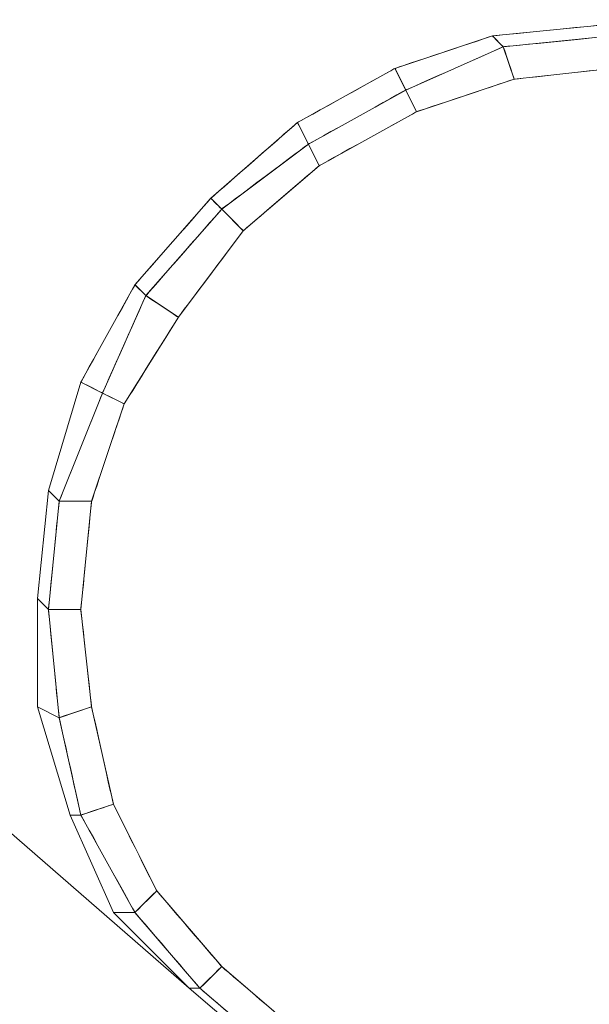
# Model space of a CAD drawing. Units: millimetres. Extents: x -1328 to 11008, y -13683 to -1499.
# Drawn here: x 3638 to 3712, y -9878 to -9751 of the extents above; entities that cross this region are included whole.
import ezdxf

# ---------------------------------------------------------------- set-up
doc = ezdxf.new("R2010")
doc.units = ezdxf.units.MM
doc.header["$MEASUREMENT"] = 0
doc.layers.add('layer 1', color=7, linetype='Continuous')
doc.layers.add('размер', color=92, linetype='Continuous', lineweight=15)
doc.dimstyles.new('Размер М1.1', dxfattribs={"dimtxt": 300, "dimasz": 200, "dimexe": 1, "dimexo": 1, "dimgap": 50, "dimtad": 1, "dimdec": 0, "dimzin": 0, "dimtxsty": 'Standard', "dimcen": 2.5, "dimazin": 0, "dimtfac": 1, "dimtmove": 0, "dimatfit": 3, "dimfxl": 1, "dimtzin": 0, "dimarcsym": 0})

# ---------------------------------------------------------------- blocks, each defined once
blk = doc.blocks.new('*D8')
at = {"layer": 'Defpoints', "color": 0, "transparency": 16777216}
for p in [(1771.16, -8669.38), (4205.08, -8669.38), (4205.08, -12175.85)]:
    blk.add_point(p, dxfattribs=at)
at = {"layer": 'размер', "color": 0, "lineweight": -2, "transparency": 16777216}
for p, q in [((4204.08, -8669.38), (1770.16, -8669.38)), ((1771.16, -11975.85), (1771.16, -8869.38)), ((4204.08, -12175.85), (1770.16, -12175.85))]:
    blk.add_line(p, q, dxfattribs=at)
at = {"layer": 'размер', "color": 0, "transparency": 16777216}
for points in [[(1737.83, -8869.38), (1804.49, -8869.38), (1771.16, -8669.38)], [(1737.83, -11975.85), (1804.49, -11975.85), (1771.16, -12175.85)]]:
    blk.add_solid(points, dxfattribs=at)
at = {"layer": 'размер', "color": 0, "transparency": 16777216, "insert": (1621.16, -10422.61), "char_height": 200, "attachment_point": 5, "rotation": 90}
blk.add_mtext('3300', dxfattribs=at)

msp = doc.modelspace()

# ---------------------------------------------------------------- linework, layer by layer
at = {"layer": 'layer 1', "lineweight": 13}
for points in [[(3643.48, -9665.44), (3643.48, -9665.44), (3753.85, -9761.83), (3753.85, -9761.83)], [(3643.48, -9665.44), (3643.48, -9665.44), (3763.63, -9771.61), (3763.63, -9771.61)], [(3753.85, -9761.83), (3753.85, -9761.83), (3643.48, -9665.44), (3643.48, -9665.44)], [(3763.63, -9771.61), (3763.63, -9771.61), (3643.48, -9665.44), (3643.48, -9665.44)], [(3643.48, -9665.44), (3643.48, -9665.44), (3753.85, -9761.83), (3753.85, -9761.83)], [(3713.33, -9752.05), (3713.33, -9752.05), (3699.36, -9753.45), (3699.36, -9753.45)], [(3699.36, -9753.45), (3699.36, -9753.45), (3713.33, -9752.05), (3713.33, -9752.05)], [(3699.36, -9753.45), (3699.36, -9753.45), (3686.79, -9757.64), (3686.79, -9757.64)], [(3686.79, -9757.64), (3686.79, -9757.64), (3699.36, -9753.45), (3699.36, -9753.45)], [(3702.16, -9759.04), (3702.16, -9759.04), (3700.76, -9754.85), (3700.76, -9754.85)], [(3686.79, -9757.64), (3686.79, -9757.64), (3674.22, -9764.62), (3674.22, -9764.62)], [(3674.22, -9764.62), (3674.22, -9764.62), (3686.79, -9757.64), (3686.79, -9757.64)], [(3702.16, -9759.04), (3702.16, -9759.04), (3689.58, -9763.23), (3689.58, -9763.23)], [(3689.58, -9763.23), (3689.58, -9763.23), (3688.19, -9760.43), (3688.19, -9760.43)], [(3674.22, -9764.62), (3674.22, -9764.62), (3663.04, -9774.41), (3663.04, -9774.41)], [(3663.04, -9774.41), (3663.04, -9774.41), (3674.22, -9764.62), (3674.22, -9764.62)], [(3677.01, -9770.21), (3677.01, -9770.21), (3675.62, -9767.42), (3675.62, -9767.42)], [(3677.01, -9770.21), (3677.01, -9770.21), (3667.23, -9778.6), (3667.23, -9778.6)], [(3677.01, -9770.21), (3677.01, -9770.21), (3667.23, -9778.6), (3667.23, -9778.6)], [(3663.04, -9774.41), (3663.04, -9774.41), (3653.26, -9785.58), (3653.26, -9785.58)], [(3653.26, -9785.58), (3653.26, -9785.58), (3663.04, -9774.41), (3663.04, -9774.41)], [(3667.23, -9778.6), (3667.23, -9778.6), (3664.44, -9775.8), (3664.44, -9775.8)], [(3667.23, -9778.6), (3667.23, -9778.6), (3664.44, -9775.8), (3664.44, -9775.8)], [(3653.26, -9785.58), (3653.26, -9785.58), (3646.28, -9798.15), (3646.28, -9798.15)], [(3646.28, -9798.15), (3646.28, -9798.15), (3653.26, -9785.58), (3653.26, -9785.58)], [(3658.85, -9789.77), (3658.85, -9789.77), (3654.66, -9786.98), (3654.66, -9786.98)], [(3658.85, -9789.77), (3658.85, -9789.77), (3651.87, -9800.95), (3651.87, -9800.95)], [(3646.28, -9798.15), (3646.28, -9798.15), (3642.09, -9812.12), (3642.09, -9812.12)], [(3642.09, -9812.12), (3642.09, -9812.12), (3646.28, -9798.15), (3646.28, -9798.15)], [(3651.87, -9800.95), (3651.87, -9800.95), (3649.07, -9799.55), (3649.07, -9799.55)], [(3660.25, -9876.39), (3660.25, -9876.39), (3573.63, -9800.95), (3573.63, -9800.95)], [(3573.63, -9800.95), (3573.63, -9800.95), (3660.25, -9876.39), (3660.25, -9876.39)], [(3573.63, -9800.95), (3573.63, -9800.95), (3660.25, -9876.39), (3660.25, -9876.39)], [(3642.09, -9812.12), (3642.09, -9812.12), (3640.69, -9826.09), (3640.69, -9826.09)], [(3640.69, -9826.09), (3640.69, -9826.09), (3642.09, -9812.12), (3642.09, -9812.12)], [(3647.67, -9813.52), (3647.67, -9813.52), (3643.48, -9813.52), (3643.48, -9813.52)], [(3647.67, -9813.52), (3647.67, -9813.52), (3646.28, -9827.49), (3646.28, -9827.49)], [(3640.69, -9826.09), (3640.69, -9826.09), (3640.69, -9840.06), (3640.69, -9840.06)], [(3640.69, -9826.09), (3640.69, -9826.09), (3642.09, -9827.49), (3642.09, -9827.49)], [(3646.28, -9827.49), (3646.28, -9827.49), (3642.09, -9827.49), (3642.09, -9827.49)], [(3643.48, -9841.46), (3643.48, -9841.46), (3642.09, -9827.49), (3642.09, -9827.49)], [(3640.69, -9840.06), (3640.69, -9840.06), (3644.88, -9854.03), (3644.88, -9854.03)], [(3640.69, -9840.06), (3640.69, -9840.06), (3643.48, -9841.46), (3643.48, -9841.46)], [(3647.67, -9840.06), (3647.67, -9840.06), (3643.48, -9841.46), (3643.48, -9841.46)], [(3647.67, -9840.06), (3647.67, -9840.06), (3650.47, -9852.64), (3650.47, -9852.64)], [(3646.28, -9854.03), (3646.28, -9854.03), (3643.48, -9841.46), (3643.48, -9841.46)], [(3650.47, -9852.64), (3650.47, -9852.64), (3646.28, -9854.03), (3646.28, -9854.03)], [(3644.88, -9854.03), (3644.88, -9854.03), (3650.47, -9866.61), (3650.47, -9866.61)], [(3644.88, -9854.03), (3644.88, -9854.03), (3646.28, -9854.03), (3646.28, -9854.03)], [(3653.26, -9866.61), (3653.26, -9866.61), (3646.28, -9854.03), (3646.28, -9854.03)], [(3656.06, -9863.81), (3656.06, -9863.81), (3653.26, -9866.61), (3653.26, -9866.61)], [(3656.06, -9863.81), (3656.06, -9863.81), (3664.44, -9873.59), (3664.44, -9873.59)], [(3650.47, -9866.61), (3650.47, -9866.61), (3660.25, -9876.39), (3660.25, -9876.39)], [(3650.47, -9866.61), (3650.47, -9866.61), (3660.25, -9876.39), (3660.25, -9876.39)], [(3650.47, -9866.61), (3650.47, -9866.61), (3653.26, -9866.61), (3653.26, -9866.61)], [(3661.64, -9876.39), (3661.64, -9876.39), (3653.26, -9866.61), (3653.26, -9866.61)], [(3664.44, -9873.59), (3664.44, -9873.59), (3661.64, -9876.39), (3661.64, -9876.39)], [(3660.25, -9876.39), (3660.25, -9876.39), (3670.03, -9884.77), (3670.03, -9884.77)], [(3660.25, -9876.39), (3660.25, -9876.39), (3661.64, -9876.39), (3661.64, -9876.39)], [(3671.42, -9884.77), (3671.42, -9884.77), (3661.64, -9876.39), (3661.64, -9876.39)]]:
    msp.add_open_spline(points, degree=3, dxfattribs=at)
for points, knots in [([(3763.63, -9771.61), (3763.63, -9771.61), (3763.63, -9771.61), (3643.48, -9665.44), (3643.48, -9665.44)], [0.3333333, 0.3333333, 0.3333333, 0.3333333, 0.3333333, 1, 1, 1, 1]), ([(3699.36, -9753.45), (3699.36, -9753.45), (3699.36, -9753.45), (3713.33, -9752.05), (3713.33, -9752.05)], [0.6969697, 0.6969697, 0.6969697, 0.6969697, 0.69696971, 0.71212121, 0.71212121, 0.71212121, 0.71212121]), ([(3699.36, -9753.45), (3699.36, -9753.45), (3699.36, -9753.45), (3686.79, -9757.64), (3686.79, -9757.64)], [0.39393939, 0.39393939, 0.39393939, 0.39393939, 0.3939394, 0.40909091, 0.40909091, 0.40909091, 0.40909091]), ([(3700.76, -9754.85), (3700.76, -9754.85), (3700.76, -9754.85), (3699.36, -9753.45), (3699.36, -9753.45)], [0.37878788, 0.37878788, 0.37878788, 0.37878788, 0.37878789, 0.39393939, 0.39393939, 0.39393939, 0.39393939]), ([(3700.76, -9754.85), (3700.76, -9754.85), (3700.76, -9754.85), (3699.36, -9753.45), (3699.36, -9753.45)], [0.68181818, 0.68181818, 0.68181818, 0.68181818, 0.68181819, 0.6969697, 0.6969697, 0.6969697, 0.6969697]), ([(3699.36, -9753.45), (3699.36, -9753.45), (3699.36, -9753.45), (3700.76, -9754.85), (3700.76, -9754.85)], [0.3333333, 0.3333333, 0.3333333, 0.3333333, 0.3333333, 1, 1, 1, 1]), ([(3714.73, -9753.45), (3714.73, -9753.45), (3714.73, -9753.45), (3700.76, -9754.85), (3700.76, -9754.85)], [0.36363636, 0.36363636, 0.36363636, 0.36363636, 0.36363637, 0.37878788, 0.37878788, 0.37878788, 0.37878788]), ([(3714.73, -9753.45), (3714.73, -9753.45), (3714.73, -9753.45), (3700.76, -9754.85), (3700.76, -9754.85)], [0.937984496, 0.937984496, 0.937984496, 0.937984496, 0.937984506, 0.945736434, 0.945736434, 0.945736434, 0.945736434]), ([(3714.73, -9753.45), (3714.73, -9753.45), (3714.73, -9753.45), (3700.76, -9754.85), (3700.76, -9754.85)], [0.3333333, 0.3333333, 0.3333333, 0.3333333, 0.3333333, 1, 1, 1, 1]), ([(3688.19, -9760.43), (3688.19, -9760.43), (3688.19, -9760.43), (3700.76, -9754.85), (3700.76, -9754.85)], [0.66666667, 0.66666667, 0.66666667, 0.66666667, 0.66666668, 0.68181818, 0.68181818, 0.68181818, 0.68181818]), ([(3688.19, -9760.43), (3688.19, -9760.43), (3688.19, -9760.43), (3700.76, -9754.85), (3700.76, -9754.85)], [0.03875969, 0.03875969, 0.03875969, 0.03875969, 0.0387597, 0.046511628, 0.046511628, 0.046511628, 0.046511628]), ([(3700.76, -9754.85), (3700.76, -9754.85), (3700.76, -9754.85), (3688.19, -9760.43), (3688.19, -9760.43)], [0.3333333, 0.3333333, 0.3333333, 0.3333333, 0.3333333, 1, 1, 1, 1]), ([(3700.76, -9754.85), (3700.76, -9754.85), (3700.76, -9754.85), (3702.16, -9759.04), (3702.16, -9759.04)], [0.046511628, 0.046511628, 0.046511628, 0.046511628, 0.046511638, 0.054263566, 0.054263566, 0.054263566, 0.054263566]), ([(3700.76, -9754.85), (3700.76, -9754.85), (3700.76, -9754.85), (3702.16, -9759.04), (3702.16, -9759.04)], [0.945736434, 0.945736434, 0.945736434, 0.945736434, 0.945736444, 0.953488372, 0.953488372, 0.953488372, 0.953488372]), ([(3674.22, -9764.62), (3674.22, -9764.62), (3674.22, -9764.62), (3686.79, -9757.64), (3686.79, -9757.64)], [0.63636364, 0.63636364, 0.63636364, 0.63636364, 0.63636365, 0.65151515, 0.65151515, 0.65151515, 0.65151515]), ([(3686.79, -9757.64), (3686.79, -9757.64), (3686.79, -9757.64), (3688.19, -9760.43), (3688.19, -9760.43)], [0.40909091, 0.40909091, 0.40909091, 0.40909091, 0.40909092, 0.42424242, 0.42424242, 0.42424242, 0.42424242]), ([(3686.79, -9757.64), (3686.79, -9757.64), (3686.79, -9757.64), (3688.19, -9760.43), (3688.19, -9760.43)], [0.65151515, 0.65151515, 0.65151515, 0.65151515, 0.65151516, 0.66666667, 0.66666667, 0.66666667, 0.66666667]), ([(3686.79, -9757.64), (3686.79, -9757.64), (3686.79, -9757.64), (3688.19, -9760.43), (3688.19, -9760.43)], [0.3333333, 0.3333333, 0.3333333, 0.3333333, 0.3333333, 1, 1, 1, 1]), ([(3714.73, -9757.64), (3714.73, -9757.64), (3714.73, -9757.64), (3702.16, -9759.04), (3702.16, -9759.04)], [0.87878788, 0.87878788, 0.87878788, 0.87878788, 0.87878789, 0.90909091, 0.90909091, 0.90909091, 0.90909091]), ([(3702.16, -9759.04), (3702.16, -9759.04), (3702.16, -9759.04), (3714.73, -9757.64), (3714.73, -9757.64)], [0.054263566, 0.054263566, 0.054263566, 0.054263566, 0.054263576, 0.062015504, 0.062015504, 0.062015504, 0.062015504]), ([(3714.73, -9757.64), (3714.73, -9757.64), (3714.73, -9757.64), (3702.16, -9759.04), (3702.16, -9759.04)], [0.3333333, 0.3333333, 0.3333333, 0.3333333, 0.3333333, 1, 1, 1, 1]), ([(3702.16, -9759.04), (3702.16, -9759.04), (3702.16, -9759.04), (3689.58, -9763.23), (3689.58, -9763.23)], [0.90909091, 0.90909091, 0.90909091, 0.90909091, 0.90909092, 0.93939394, 0.93939394, 0.93939394, 0.93939394]), ([(3702.16, -9759.04), (3702.16, -9759.04), (3702.16, -9759.04), (3689.58, -9763.23), (3689.58, -9763.23)], [0.953488372, 0.953488372, 0.953488372, 0.953488372, 0.953488382, 0.96124031, 0.96124031, 0.96124031, 0.96124031]), ([(3688.19, -9760.43), (3688.19, -9760.43), (3688.19, -9760.43), (3675.62, -9767.42), (3675.62, -9767.42)], [0.42424242, 0.42424242, 0.42424242, 0.42424242, 0.42424243, 0.43939394, 0.43939394, 0.43939394, 0.43939394]), ([(3688.19, -9760.43), (3688.19, -9760.43), (3688.19, -9760.43), (3675.62, -9767.42), (3675.62, -9767.42)], [0.968992248, 0.968992248, 0.968992248, 0.968992248, 0.968992258, 0.976744186, 0.976744186, 0.976744186, 0.976744186]), ([(3688.19, -9760.43), (3688.19, -9760.43), (3688.19, -9760.43), (3675.62, -9767.42), (3675.62, -9767.42)], [0.3333333, 0.3333333, 0.3333333, 0.3333333, 0.3333333, 1, 1, 1, 1]), ([(3689.58, -9763.23), (3689.58, -9763.23), (3689.58, -9763.23), (3688.19, -9760.43), (3688.19, -9760.43)], [0.031007752, 0.031007752, 0.031007752, 0.031007752, 0.031007762, 0.03875969, 0.03875969, 0.03875969, 0.03875969]), ([(3689.58, -9763.23), (3689.58, -9763.23), (3689.58, -9763.23), (3688.19, -9760.43), (3688.19, -9760.43)], [0.96124031, 0.96124031, 0.96124031, 0.96124031, 0.96124032, 0.968992248, 0.968992248, 0.968992248, 0.968992248]), ([(3689.58, -9763.23), (3689.58, -9763.23), (3689.58, -9763.23), (3677.01, -9770.21), (3677.01, -9770.21)], [0.93939394, 0.93939394, 0.93939394, 0.93939394, 0.93939395, 1, 1, 1, 1]), ([(3677.01, -9770.21), (3677.01, -9770.21), (3677.01, -9770.21), (3689.58, -9763.23), (3689.58, -9763.23)], [0.023255814, 0.023255814, 0.023255814, 0.023255814, 0.023255824, 0.031007752, 0.031007752, 0.031007752, 0.031007752]), ([(3689.58, -9763.23), (3689.58, -9763.23), (3689.58, -9763.23), (3677.01, -9770.21), (3677.01, -9770.21)], [0.3333333, 0.3333333, 0.3333333, 0.3333333, 0.3333333, 1, 1, 1, 1]), ([(3674.22, -9764.62), (3674.22, -9764.62), (3674.22, -9764.62), (3663.04, -9774.41), (3663.04, -9774.41)], [0.45454545, 0.45454545, 0.45454545, 0.45454545, 0.45454546, 0.46969697, 0.46969697, 0.46969697, 0.46969697]), ([(3675.62, -9767.42), (3675.62, -9767.42), (3675.62, -9767.42), (3674.22, -9764.62), (3674.22, -9764.62)], [0.43939394, 0.43939394, 0.43939394, 0.43939394, 0.43939395, 0.45454545, 0.45454545, 0.45454545, 0.45454545]), ([(3675.62, -9767.42), (3675.62, -9767.42), (3675.62, -9767.42), (3674.22, -9764.62), (3674.22, -9764.62)], [0.62121212, 0.62121212, 0.62121212, 0.62121212, 0.62121213, 0.63636364, 0.63636364, 0.63636364, 0.63636364]), ([(3674.22, -9764.62), (3674.22, -9764.62), (3674.22, -9764.62), (3675.62, -9767.42), (3675.62, -9767.42)], [0.3333333, 0.3333333, 0.3333333, 0.3333333, 0.3333333, 1, 1, 1, 1]), ([(3664.44, -9775.8), (3664.44, -9775.8), (3664.44, -9775.8), (3675.62, -9767.42), (3675.62, -9767.42)], [0.60606061, 0.60606061, 0.60606061, 0.60606061, 0.60606062, 0.62121212, 0.62121212, 0.62121212, 0.62121212]), ([(3664.44, -9775.8), (3664.44, -9775.8), (3664.44, -9775.8), (3675.62, -9767.42), (3675.62, -9767.42)], [0.007751938, 0.007751938, 0.007751938, 0.007751938, 0.007751948, 0.015503876, 0.015503876, 0.015503876, 0.015503876]), ([(3675.62, -9767.42), (3675.62, -9767.42), (3675.62, -9767.42), (3664.44, -9775.8), (3664.44, -9775.8)], [0.3333333, 0.3333333, 0.3333333, 0.3333333, 0.3333333, 1, 1, 1, 1]), ([(3675.62, -9767.42), (3675.62, -9767.42), (3675.62, -9767.42), (3677.01, -9770.21), (3677.01, -9770.21)], [0.015503876, 0.015503876, 0.015503876, 0.015503876, 0.015503886, 0.023255814, 0.023255814, 0.023255814, 0.023255814]), ([(3675.62, -9767.42), (3675.62, -9767.42), (3675.62, -9767.42), (3677.01, -9770.21), (3677.01, -9770.21)], [0.976744186, 0.976744186, 0.976744186, 0.976744186, 0.976744196, 0.984496124, 0.984496124, 0.984496124, 0.984496124]), ([(3677.01, -9770.21), (3677.01, -9770.21), (3677.01, -9770.21), (3667.23, -9778.6), (3667.23, -9778.6)], [0.98449612, 0.98449612, 0.98449612, 0.98449612, 0.98449613, 1, 1, 1, 1]), ([(3653.26, -9785.58), (3653.26, -9785.58), (3653.26, -9785.58), (3663.04, -9774.41), (3663.04, -9774.41)], [0.57575758, 0.57575758, 0.57575758, 0.57575758, 0.57575759, 0.59090909, 0.59090909, 0.59090909, 0.59090909]), ([(3663.04, -9774.41), (3663.04, -9774.41), (3663.04, -9774.41), (3664.44, -9775.8), (3664.44, -9775.8)], [0.46969697, 0.46969697, 0.46969697, 0.46969697, 0.46969698, 0.48484848, 0.48484848, 0.48484848, 0.48484848]), ([(3663.04, -9774.41), (3663.04, -9774.41), (3663.04, -9774.41), (3664.44, -9775.8), (3664.44, -9775.8)], [0.59090909, 0.59090909, 0.59090909, 0.59090909, 0.5909091, 0.60606061, 0.60606061, 0.60606061, 0.60606061]), ([(3663.04, -9774.41), (3663.04, -9774.41), (3663.04, -9774.41), (3664.44, -9775.8), (3664.44, -9775.8)], [0.3333333, 0.3333333, 0.3333333, 0.3333333, 0.3333333, 1, 1, 1, 1]), ([(3664.44, -9775.8), (3664.44, -9775.8), (3664.44, -9775.8), (3654.66, -9786.98), (3654.66, -9786.98)], [0.48484848, 0.48484848, 0.48484848, 0.48484848, 0.48484849, 0.5, 0.5, 0.5, 0.5]), ([(3664.44, -9775.8), (3664.44, -9775.8), (3664.44, -9775.8), (3654.66, -9786.98), (3654.66, -9786.98)], [0.503875969, 0.503875969, 0.503875969, 0.503875969, 0.503875979, 0.511627907, 0.511627907, 0.511627907, 0.511627907]), ([(3664.44, -9775.8), (3664.44, -9775.8), (3664.44, -9775.8), (3654.66, -9786.98), (3654.66, -9786.98)], [0.3333333, 0.3333333, 0.3333333, 0.3333333, 0.3333333, 1, 1, 1, 1]), ([(3667.23, -9778.6), (3667.23, -9778.6), (3667.23, -9778.6), (3664.44, -9775.8), (3664.44, -9775.8)], [0.496124031, 0.496124031, 0.496124031, 0.496124031, 0.496124041, 0.503875969, 0.503875969, 0.503875969, 0.503875969]), ([(3667.23, -9778.6), (3667.23, -9778.6), (3667.23, -9778.6), (3658.85, -9789.77), (3658.85, -9789.77)], [0.03030303, 0.03030303, 0.03030303, 0.03030303, 0.03030304, 0.06060606, 0.06060606, 0.06060606, 0.06060606]), ([(3658.85, -9789.77), (3658.85, -9789.77), (3658.85, -9789.77), (3667.23, -9778.6), (3667.23, -9778.6)], [0.488372093, 0.488372093, 0.488372093, 0.488372093, 0.488372103, 0.496124031, 0.496124031, 0.496124031, 0.496124031]), ([(3667.23, -9778.6), (3667.23, -9778.6), (3667.23, -9778.6), (3658.85, -9789.77), (3658.85, -9789.77)], [0.3333333, 0.3333333, 0.3333333, 0.3333333, 0.3333333, 1, 1, 1, 1]), ([(3653.26, -9785.58), (3653.26, -9785.58), (3653.26, -9785.58), (3646.28, -9798.15), (3646.28, -9798.15)], [0.51515152, 0.51515152, 0.51515152, 0.51515152, 0.51515153, 0.53030303, 0.53030303, 0.53030303, 0.53030303]), ([(3654.66, -9786.98), (3654.66, -9786.98), (3654.66, -9786.98), (3653.26, -9785.58), (3653.26, -9785.58)], [0.5, 0.5, 0.5, 0.5, 0.50000001, 0.51515152, 0.51515152, 0.51515152, 0.51515152]), ([(3654.66, -9786.98), (3654.66, -9786.98), (3654.66, -9786.98), (3653.26, -9785.58), (3653.26, -9785.58)], [0.56060606, 0.56060606, 0.56060606, 0.56060606, 0.56060607, 0.57575758, 0.57575758, 0.57575758, 0.57575758]), ([(3653.26, -9785.58), (3653.26, -9785.58), (3653.26, -9785.58), (3654.66, -9786.98), (3654.66, -9786.98)], [0.3333333, 0.3333333, 0.3333333, 0.3333333, 0.3333333, 1, 1, 1, 1]), ([(3649.07, -9799.55), (3649.07, -9799.55), (3649.07, -9799.55), (3654.66, -9786.98), (3654.66, -9786.98)], [0.54545455, 0.54545455, 0.54545455, 0.54545455, 0.54545456, 0.56060606, 0.56060606, 0.56060606, 0.56060606]), ([(3649.07, -9799.55), (3649.07, -9799.55), (3649.07, -9799.55), (3654.66, -9786.98), (3654.66, -9786.98)], [0.472868217, 0.472868217, 0.472868217, 0.472868217, 0.472868227, 0.480620155, 0.480620155, 0.480620155, 0.480620155]), ([(3654.66, -9786.98), (3654.66, -9786.98), (3654.66, -9786.98), (3649.07, -9799.55), (3649.07, -9799.55)], [0.3333333, 0.3333333, 0.3333333, 0.3333333, 0.3333333, 1, 1, 1, 1]), ([(3654.66, -9786.98), (3654.66, -9786.98), (3654.66, -9786.98), (3658.85, -9789.77), (3658.85, -9789.77)], [0.480620155, 0.480620155, 0.480620155, 0.480620155, 0.480620165, 0.488372093, 0.488372093, 0.488372093, 0.488372093]), ([(3654.66, -9786.98), (3654.66, -9786.98), (3654.66, -9786.98), (3658.85, -9789.77), (3658.85, -9789.77)], [0.511627907, 0.511627907, 0.511627907, 0.511627907, 0.511627917, 0.519379845, 0.519379845, 0.519379845, 0.519379845]), ([(3658.85, -9789.77), (3658.85, -9789.77), (3658.85, -9789.77), (3651.87, -9800.95), (3651.87, -9800.95)], [0.06060606, 0.06060606, 0.06060606, 0.06060606, 0.06060607, 0.09090909, 0.09090909, 0.09090909, 0.09090909]), ([(3658.85, -9789.77), (3658.85, -9789.77), (3658.85, -9789.77), (3651.87, -9800.95), (3651.87, -9800.95)], [0.519379845, 0.519379845, 0.519379845, 0.519379845, 0.519379855, 0.527131783, 0.527131783, 0.527131783, 0.527131783]), ([(3642.09, -9812.12), (3642.09, -9812.12), (3642.09, -9812.12), (3646.28, -9798.15), (3646.28, -9798.15)], [0.375, 0.375, 0.375, 0.375, 0.375, 0.5, 0.5, 0.5, 0.5]), ([(3646.28, -9798.15), (3646.28, -9798.15), (3646.28, -9798.15), (3649.07, -9799.55), (3649.07, -9799.55)], [0.53030303, 0.53030303, 0.53030303, 0.53030303, 0.53030304, 0.54545455, 0.54545455, 0.54545455, 0.54545455]), ([(3646.28, -9798.15), (3646.28, -9798.15), (3646.28, -9798.15), (3649.07, -9799.55), (3649.07, -9799.55)], [0.5, 0.5, 0.5, 0.5, 0.5, 0.625, 0.625, 0.625, 0.625]), ([(3646.28, -9798.15), (3646.28, -9798.15), (3646.28, -9798.15), (3649.07, -9799.55), (3649.07, -9799.55)], [0.3333333, 0.3333333, 0.3333333, 0.3333333, 0.3333333, 1, 1, 1, 1]), ([(3649.07, -9799.55), (3649.07, -9799.55), (3649.07, -9799.55), (3643.48, -9813.52), (3643.48, -9813.52)], [0.625, 0.625, 0.625, 0.625, 0.625, 0.75, 0.75, 0.75, 0.75]), ([(3649.07, -9799.55), (3649.07, -9799.55), (3649.07, -9799.55), (3643.48, -9813.52), (3643.48, -9813.52)], [0.534883721, 0.534883721, 0.534883721, 0.534883721, 0.534883731, 0.542635659, 0.542635659, 0.542635659, 0.542635659]), ([(3649.07, -9799.55), (3649.07, -9799.55), (3649.07, -9799.55), (3643.48, -9813.52), (3643.48, -9813.52)], [0.3333333, 0.3333333, 0.3333333, 0.3333333, 0.3333333, 1, 1, 1, 1]), ([(3651.87, -9800.95), (3651.87, -9800.95), (3651.87, -9800.95), (3649.07, -9799.55), (3649.07, -9799.55)], [0.465116279, 0.465116279, 0.465116279, 0.465116279, 0.465116289, 0.472868217, 0.472868217, 0.472868217, 0.472868217]), ([(3651.87, -9800.95), (3651.87, -9800.95), (3651.87, -9800.95), (3649.07, -9799.55), (3649.07, -9799.55)], [0.527131783, 0.527131783, 0.527131783, 0.527131783, 0.527131793, 0.534883721, 0.534883721, 0.534883721, 0.534883721]), ([(3651.87, -9800.95), (3651.87, -9800.95), (3651.87, -9800.95), (3647.67, -9813.52), (3647.67, -9813.52)], [0.09090909, 0.09090909, 0.09090909, 0.09090909, 0.0909091, 0.12121212, 0.12121212, 0.12121212, 0.12121212]), ([(3647.67, -9813.52), (3647.67, -9813.52), (3647.67, -9813.52), (3651.87, -9800.95), (3651.87, -9800.95)], [0.457364341, 0.457364341, 0.457364341, 0.457364341, 0.457364351, 0.465116279, 0.465116279, 0.465116279, 0.465116279]), ([(3651.87, -9800.95), (3651.87, -9800.95), (3651.87, -9800.95), (3647.67, -9813.52), (3647.67, -9813.52)], [0.3333333, 0.3333333, 0.3333333, 0.3333333, 0.3333333, 1, 1, 1, 1]), ([(3640.69, -9826.09), (3640.69, -9826.09), (3640.69, -9826.09), (3642.09, -9812.12), (3642.09, -9812.12)], [0.6, 0.6, 0.6, 0.6, 0.6, 1, 1, 1, 1]), ([(3643.48, -9813.52), (3643.48, -9813.52), (3643.48, -9813.52), (3642.09, -9812.12), (3642.09, -9812.12)], [0.25, 0.25, 0.25, 0.25, 0.25, 0.375, 0.375, 0.375, 0.375]), ([(3643.48, -9813.52), (3643.48, -9813.52), (3643.48, -9813.52), (3642.09, -9812.12), (3642.09, -9812.12)], [0.75, 0.75, 0.75, 0.75, 0.75, 1, 1, 1, 1]), ([(3642.09, -9812.12), (3642.09, -9812.12), (3642.09, -9812.12), (3643.48, -9813.52), (3643.48, -9813.52)], [0.3333333, 0.3333333, 0.3333333, 0.3333333, 0.3333333, 1, 1, 1, 1]), ([(3642.09, -9827.49), (3642.09, -9827.49), (3642.09, -9827.49), (3643.48, -9813.52), (3643.48, -9813.52)], [0.125, 0.125, 0.125, 0.125, 0.125, 0.25, 0.25, 0.25, 0.25]), ([(3642.09, -9827.49), (3642.09, -9827.49), (3642.09, -9827.49), (3643.48, -9813.52), (3643.48, -9813.52)], [0.441860465, 0.441860465, 0.441860465, 0.441860465, 0.441860475, 0.449612403, 0.449612403, 0.449612403, 0.449612403]), ([(3643.48, -9813.52), (3643.48, -9813.52), (3643.48, -9813.52), (3642.09, -9827.49), (3642.09, -9827.49)], [0.3333333, 0.3333333, 0.3333333, 0.3333333, 0.3333333, 1, 1, 1, 1]), ([(3643.48, -9813.52), (3643.48, -9813.52), (3643.48, -9813.52), (3647.67, -9813.52), (3647.67, -9813.52)], [0.449612403, 0.449612403, 0.449612403, 0.449612403, 0.449612413, 0.457364341, 0.457364341, 0.457364341, 0.457364341]), ([(3643.48, -9813.52), (3643.48, -9813.52), (3643.48, -9813.52), (3647.67, -9813.52), (3647.67, -9813.52)], [0.542635659, 0.542635659, 0.542635659, 0.542635659, 0.542635669, 0.550387597, 0.550387597, 0.550387597, 0.550387597]), ([(3647.67, -9813.52), (3647.67, -9813.52), (3647.67, -9813.52), (3646.28, -9827.49), (3646.28, -9827.49)], [0.12121212, 0.12121212, 0.12121212, 0.12121212, 0.12121213, 0.15151515, 0.15151515, 0.15151515, 0.15151515]), ([(3647.67, -9813.52), (3647.67, -9813.52), (3647.67, -9813.52), (3646.28, -9827.49), (3646.28, -9827.49)], [0.550387597, 0.550387597, 0.550387597, 0.550387597, 0.550387607, 0.558139535, 0.558139535, 0.558139535, 0.558139535]), ([(3640.69, -9840.06), (3640.69, -9840.06), (3640.69, -9840.06), (3640.69, -9826.09), (3640.69, -9826.09)], [0.6, 0.6, 0.6, 0.6, 0.6, 1, 1, 1, 1]), ([(3642.09, -9827.49), (3642.09, -9827.49), (3642.09, -9827.49), (3640.69, -9826.09), (3640.69, -9826.09)], [0.4, 0.4, 0.4, 0.4, 0.4, 0.6, 0.6, 0.6, 0.6]), ([(3642.09, -9827.49), (3642.09, -9827.49), (3642.09, -9827.49), (3640.69, -9826.09), (3640.69, -9826.09)], [0.25, 0.25, 0.25, 0.25, 0.25, 0.5, 0.5, 0.5, 0.5]), ([(3640.69, -9826.09), (3640.69, -9826.09), (3640.69, -9826.09), (3640.69, -9840.06), (3640.69, -9840.06)], [0.5, 0.5, 0.5, 0.5, 0.5, 1, 1, 1, 1]), ([(3643.48, -9841.46), (3643.48, -9841.46), (3643.48, -9841.46), (3642.09, -9827.49), (3642.09, -9827.49)], [0.2, 0.2, 0.2, 0.2, 0.2, 0.4, 0.4, 0.4, 0.4]), ([(3646.28, -9827.49), (3646.28, -9827.49), (3646.28, -9827.49), (3642.09, -9827.49), (3642.09, -9827.49)], [0.434108527, 0.434108527, 0.434108527, 0.434108527, 0.434108537, 0.441860465, 0.441860465, 0.441860465, 0.441860465]), ([(3646.28, -9827.49), (3646.28, -9827.49), (3646.28, -9827.49), (3642.09, -9827.49), (3642.09, -9827.49)], [0.558139535, 0.558139535, 0.558139535, 0.558139535, 0.558139545, 0.565891473, 0.565891473, 0.565891473, 0.565891473]), ([(3642.09, -9827.49), (3642.09, -9827.49), (3642.09, -9827.49), (3643.48, -9841.46), (3643.48, -9841.46)], [0.565891473, 0.565891473, 0.565891473, 0.565891473, 0.565891483, 0.573643411, 0.573643411, 0.573643411, 0.573643411]), ([(3646.28, -9827.49), (3646.28, -9827.49), (3646.28, -9827.49), (3647.67, -9840.06), (3647.67, -9840.06)], [0.15151515, 0.15151515, 0.15151515, 0.15151515, 0.15151516, 0.18181818, 0.18181818, 0.18181818, 0.18181818]), ([(3647.67, -9840.06), (3647.67, -9840.06), (3647.67, -9840.06), (3646.28, -9827.49), (3646.28, -9827.49)], [0.426356589, 0.426356589, 0.426356589, 0.426356589, 0.426356599, 0.434108527, 0.434108527, 0.434108527, 0.434108527]), ([(3646.28, -9827.49), (3646.28, -9827.49), (3646.28, -9827.49), (3647.67, -9840.06), (3647.67, -9840.06)], [0.3333333, 0.3333333, 0.3333333, 0.3333333, 0.3333333, 1, 1, 1, 1]), ([(3644.88, -9854.03), (3644.88, -9854.03), (3644.88, -9854.03), (3640.69, -9840.06), (3640.69, -9840.06)], [0.6, 0.6, 0.6, 0.6, 0.6, 1, 1, 1, 1]), ([(3643.48, -9841.46), (3643.48, -9841.46), (3643.48, -9841.46), (3640.69, -9840.06), (3640.69, -9840.06)], [0.4, 0.4, 0.4, 0.4, 0.4, 0.6, 0.6, 0.6, 0.6]), ([(3643.48, -9841.46), (3643.48, -9841.46), (3643.48, -9841.46), (3640.69, -9840.06), (3640.69, -9840.06)], [0.25, 0.25, 0.25, 0.25, 0.25, 0.5, 0.5, 0.5, 0.5]), ([(3640.69, -9840.06), (3640.69, -9840.06), (3640.69, -9840.06), (3644.88, -9854.03), (3644.88, -9854.03)], [0.5, 0.5, 0.5, 0.5, 0.5, 1, 1, 1, 1]), ([(3643.48, -9841.46), (3643.48, -9841.46), (3643.48, -9841.46), (3647.67, -9840.06), (3647.67, -9840.06)], [0.418604651, 0.418604651, 0.418604651, 0.418604651, 0.418604661, 0.426356589, 0.426356589, 0.426356589, 0.426356589]), ([(3643.48, -9841.46), (3643.48, -9841.46), (3643.48, -9841.46), (3647.67, -9840.06), (3647.67, -9840.06)], [0.573643411, 0.573643411, 0.573643411, 0.573643411, 0.573643421, 0.581395349, 0.581395349, 0.581395349, 0.581395349]), ([(3647.67, -9840.06), (3647.67, -9840.06), (3647.67, -9840.06), (3650.47, -9852.64), (3650.47, -9852.64)], [0.18181818, 0.18181818, 0.18181818, 0.18181818, 0.18181819, 0.21212121, 0.21212121, 0.21212121, 0.21212121]), ([(3647.67, -9840.06), (3647.67, -9840.06), (3647.67, -9840.06), (3650.47, -9852.64), (3650.47, -9852.64)], [0.581395349, 0.581395349, 0.581395349, 0.581395349, 0.581395359, 0.589147287, 0.589147287, 0.589147287, 0.589147287]), ([(3646.28, -9854.03), (3646.28, -9854.03), (3646.28, -9854.03), (3643.48, -9841.46), (3643.48, -9841.46)], [0.2, 0.2, 0.2, 0.2, 0.2, 0.4, 0.4, 0.4, 0.4]), ([(3646.28, -9854.03), (3646.28, -9854.03), (3646.28, -9854.03), (3643.48, -9841.46), (3643.48, -9841.46)], [0.410852713, 0.410852713, 0.410852713, 0.410852713, 0.410852723, 0.418604651, 0.418604651, 0.418604651, 0.418604651]), ([(3650.47, -9852.64), (3650.47, -9852.64), (3650.47, -9852.64), (3646.28, -9854.03), (3646.28, -9854.03)], [0.403100775, 0.403100775, 0.403100775, 0.403100775, 0.403100785, 0.410852713, 0.410852713, 0.410852713, 0.410852713]), ([(3650.47, -9852.64), (3650.47, -9852.64), (3650.47, -9852.64), (3646.28, -9854.03), (3646.28, -9854.03)], [0.589147287, 0.589147287, 0.589147287, 0.589147287, 0.589147297, 0.596899225, 0.596899225, 0.596899225, 0.596899225]), ([(3650.47, -9852.64), (3650.47, -9852.64), (3650.47, -9852.64), (3656.06, -9863.81), (3656.06, -9863.81)], [0.21212121, 0.21212121, 0.21212121, 0.21212121, 0.21212122, 0.24242424, 0.24242424, 0.24242424, 0.24242424]), ([(3656.06, -9863.81), (3656.06, -9863.81), (3656.06, -9863.81), (3650.47, -9852.64), (3650.47, -9852.64)], [0.395348837, 0.395348837, 0.395348837, 0.395348837, 0.395348847, 0.403100775, 0.403100775, 0.403100775, 0.403100775]), ([(3650.47, -9852.64), (3650.47, -9852.64), (3650.47, -9852.64), (3656.06, -9863.81), (3656.06, -9863.81)], [0.3333333, 0.3333333, 0.3333333, 0.3333333, 0.3333333, 1, 1, 1, 1]), ([(3650.47, -9866.61), (3650.47, -9866.61), (3650.47, -9866.61), (3644.88, -9854.03), (3644.88, -9854.03)], [0.6, 0.6, 0.6, 0.6, 0.6, 1, 1, 1, 1]), ([(3646.28, -9854.03), (3646.28, -9854.03), (3646.28, -9854.03), (3644.88, -9854.03), (3644.88, -9854.03)], [0.4, 0.4, 0.4, 0.4, 0.4, 0.6, 0.6, 0.6, 0.6]), ([(3646.28, -9854.03), (3646.28, -9854.03), (3646.28, -9854.03), (3644.88, -9854.03), (3644.88, -9854.03)], [0.25, 0.25, 0.25, 0.25, 0.25, 0.5, 0.5, 0.5, 0.5]), ([(3644.88, -9854.03), (3644.88, -9854.03), (3644.88, -9854.03), (3650.47, -9866.61), (3650.47, -9866.61)], [0.5, 0.5, 0.5, 0.5, 0.5, 1, 1, 1, 1]), ([(3653.26, -9866.61), (3653.26, -9866.61), (3653.26, -9866.61), (3646.28, -9854.03), (3646.28, -9854.03)], [0.2, 0.2, 0.2, 0.2, 0.2, 0.4, 0.4, 0.4, 0.4]), ([(3646.28, -9854.03), (3646.28, -9854.03), (3646.28, -9854.03), (3653.26, -9866.61), (3653.26, -9866.61)], [0.596899225, 0.596899225, 0.596899225, 0.596899225, 0.596899235, 0.604651163, 0.604651163, 0.604651163, 0.604651163]), ([(3653.26, -9866.61), (3653.26, -9866.61), (3653.26, -9866.61), (3656.06, -9863.81), (3656.06, -9863.81)], [0.387596899, 0.387596899, 0.387596899, 0.387596899, 0.387596909, 0.395348837, 0.395348837, 0.395348837, 0.395348837]), ([(3653.26, -9866.61), (3653.26, -9866.61), (3653.26, -9866.61), (3656.06, -9863.81), (3656.06, -9863.81)], [0.604651163, 0.604651163, 0.604651163, 0.604651163, 0.604651173, 0.612403101, 0.612403101, 0.612403101, 0.612403101]), ([(3656.06, -9863.81), (3656.06, -9863.81), (3656.06, -9863.81), (3664.44, -9873.59), (3664.44, -9873.59)], [0.24242424, 0.24242424, 0.24242424, 0.24242424, 0.24242425, 0.27272727, 0.27272727, 0.27272727, 0.27272727]), ([(3656.06, -9863.81), (3656.06, -9863.81), (3656.06, -9863.81), (3664.44, -9873.59), (3664.44, -9873.59)], [0.612403101, 0.612403101, 0.612403101, 0.612403101, 0.612403111, 0.620155039, 0.620155039, 0.620155039, 0.620155039]), ([(3660.25, -9876.39), (3660.25, -9876.39), (3660.25, -9876.39), (3650.47, -9866.61), (3650.47, -9866.61)], [0.6, 0.6, 0.6, 0.6, 0.6, 1, 1, 1, 1]), ([(3653.26, -9866.61), (3653.26, -9866.61), (3653.26, -9866.61), (3650.47, -9866.61), (3650.47, -9866.61)], [0.4, 0.4, 0.4, 0.4, 0.4, 0.6, 0.6, 0.6, 0.6]), ([(3653.26, -9866.61), (3653.26, -9866.61), (3653.26, -9866.61), (3650.47, -9866.61), (3650.47, -9866.61)], [0.3333333, 0.3333333, 0.3333333, 0.3333333, 0.3333333, 1, 1, 1, 1]), ([(3661.64, -9876.39), (3661.64, -9876.39), (3661.64, -9876.39), (3653.26, -9866.61), (3653.26, -9866.61)], [0.2, 0.2, 0.2, 0.2, 0.2, 0.4, 0.4, 0.4, 0.4]), ([(3661.64, -9876.39), (3661.64, -9876.39), (3661.64, -9876.39), (3653.26, -9866.61), (3653.26, -9866.61)], [0.379844961, 0.379844961, 0.379844961, 0.379844961, 0.379844971, 0.387596899, 0.387596899, 0.387596899, 0.387596899]), ([(3664.44, -9873.59), (3664.44, -9873.59), (3664.44, -9873.59), (3661.64, -9876.39), (3661.64, -9876.39)], [0.372093023, 0.372093023, 0.372093023, 0.372093023, 0.372093033, 0.379844961, 0.379844961, 0.379844961, 0.379844961]), ([(3664.44, -9873.59), (3664.44, -9873.59), (3664.44, -9873.59), (3661.64, -9876.39), (3661.64, -9876.39)], [0.620155039, 0.620155039, 0.620155039, 0.620155039, 0.620155049, 0.627906977, 0.627906977, 0.627906977, 0.627906977]), ([(3664.44, -9873.59), (3664.44, -9873.59), (3664.44, -9873.59), (3674.22, -9881.97), (3674.22, -9881.97)], [0.27272727, 0.27272727, 0.27272727, 0.27272727, 0.27272728, 0.3030303, 0.3030303, 0.3030303, 0.3030303]), ([(3674.22, -9881.97), (3674.22, -9881.97), (3674.22, -9881.97), (3664.44, -9873.59), (3664.44, -9873.59)], [0.364341085, 0.364341085, 0.364341085, 0.364341085, 0.364341095, 0.372093023, 0.372093023, 0.372093023, 0.372093023]), ([(3664.44, -9873.59), (3664.44, -9873.59), (3664.44, -9873.59), (3674.22, -9881.97), (3674.22, -9881.97)], [0.3333333, 0.3333333, 0.3333333, 0.3333333, 0.3333333, 1, 1, 1, 1]), ([(3670.03, -9884.77), (3670.03, -9884.77), (3670.03, -9884.77), (3660.25, -9876.39), (3660.25, -9876.39)], [0.6, 0.6, 0.6, 0.6, 0.6, 1, 1, 1, 1]), ([(3661.64, -9876.39), (3661.64, -9876.39), (3661.64, -9876.39), (3660.25, -9876.39), (3660.25, -9876.39)], [0.4, 0.4, 0.4, 0.4, 0.4, 0.6, 0.6, 0.6, 0.6]), ([(3660.25, -9876.39), (3660.25, -9876.39), (3660.25, -9876.39), (3670.03, -9884.77), (3670.03, -9884.77)], [0.3333333, 0.3333333, 0.3333333, 0.3333333, 0.3333333, 1, 1, 1, 1]), ([(3661.64, -9876.39), (3661.64, -9876.39), (3661.64, -9876.39), (3660.25, -9876.39), (3660.25, -9876.39)], [0.3333333, 0.3333333, 0.3333333, 0.3333333, 0.3333333, 1, 1, 1, 1]), ([(3671.42, -9884.77), (3671.42, -9884.77), (3671.42, -9884.77), (3661.64, -9876.39), (3661.64, -9876.39)], [0.2, 0.2, 0.2, 0.2, 0.2, 0.4, 0.4, 0.4, 0.4]), ([(3661.64, -9876.39), (3661.64, -9876.39), (3661.64, -9876.39), (3671.42, -9884.77), (3671.42, -9884.77)], [0.627906977, 0.627906977, 0.627906977, 0.627906977, 0.627906987, 0.635658915, 0.635658915, 0.635658915, 0.635658915])]:
    msp.add_open_spline(points, degree=3, knots=knots, dxfattribs=at)

# ---------------------------------------------------------------- dimensions: what is measured, and where the dimension line sits
at = {"layer": 'размер'}
dim = msp.add_linear_dim(base=(1771.16, -8669.38), p1=(4205.08, -12175.85), p2=(4205.08, -8669.38), angle=90, text='3300', dimstyle='Размер М1.1', override={"dimtxt": 200}, dxfattribs=at)
dim.commit()
dim.dimension.update_dxf_attribs({"geometry": '*D8', "text_midpoint": (1621.16, -10422.61)})

doc.saveas('drawing.dxf')
